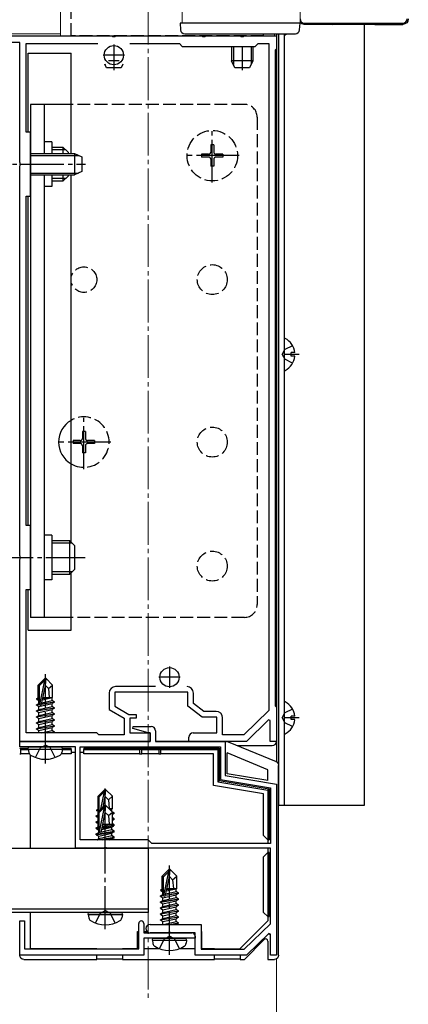
# Model space of a CAD drawing. Extents: x 262 to 2934, y 315 to 4220.
# Drawn here: x 2023 to 2113, y 1935 to 2165 of the extents above; entities that cross this region are included whole.
import ezdxf

# ---------------------------------------------------------------- set-up
doc = ezdxf.new("R2010")
doc.units = 0
doc.linetypes.add('YCENTER_1', pattern=[13, 10, -1, 1, -1])
doc.linetypes.add('YHIDDEN_1', pattern=[4, 3, -1])
for name, color, linetype, lineweight in [('YKK_11', 7, 'CONTINUOUS', 30), ('YKK_12', 2, 'CONTINUOUS', 13), ('YKK_13', 4, 'CONTINUOUS', 30), ('YKK_D', 6, 'CONTINUOUS', 13)]:
    doc.layers.add(name, color=color, linetype=linetype, lineweight=lineweight)

msp = doc.modelspace()

# ---------------------------------------------------------------- linework, layer by layer
at = {"layer": 'YKK_11', "linetype": 'ByBlock'}
msp.add_line((2089, 2164), (2112, 2164), dxfattribs=at)
at = {"layer": 'YKK_11', "linetype": 'ByBlock', "lineweight": -2, "ltscale": 0.5}
for p, q in [((2017.5, 2161), (2044.04, 2161)), ((2044.04, 2161), (2044.23, 2160.88)), ((2044.23, 2160.88), (2044.77, 2160.88)), ((2044.77, 2160.88), (2044.96, 2161)), ((2044.96, 2161), (2065.04, 2161)), ((2065.04, 2161), (2065.23, 2160.88)), ((2065.23, 2160.88), (2065.77, 2160.88)), ((2065.77, 2160.88), (2065.96, 2161)), ((2065.96, 2161), (2074.04, 2161)), ((2074.04, 2161), (2074.23, 2160.88)), ((2074.23, 2160.88), (2074.77, 2160.88)), ((2074.77, 2160.88), (2074.96, 2161)), ((2074.96, 2161), (2082.5, 2161)), ((2082.5, 2161), (2082.5, 2158)), ((2022.5, 2159.5), (2018.9, 2159.5)), ((2022.5, 2131.46), (2022.5, 2159.5)), ((2024, 2138.5), (2024, 2159.2)), ((2024, 2159.2), (2040.78, 2159.2)), ((2048.22, 2159.2), (2059.8, 2159.2)), ((2059.8, 2159.2), (2060.5, 2158.5)), ((2060.5, 2158.5), (2077.5, 2158.5)), ((2077.5, 2158.5), (2078.2, 2159.2)), ((2078.2, 2159.2), (2080.7, 2159.2)), ((2080.7, 2159.2), (2080.7, 2003.23)), ((2082.5, 2158), (2082.2, 2157.7)), ((2082.2, 2157.7), (2082.2, 2004.3)), ((2025, 2138.5), (2024, 2138.5)), ((2025, 2123.5), (2025, 2138.5)), ((2022.62, 2131.27), (2022.5, 2131.46)), ((2022.5, 2130.54), (2022.62, 2130.73)), ((2022.5, 2039.46), (2022.5, 2130.54)), ((2022.62, 2130.73), (2022.62, 2131.27)), ((2024, 2046.5), (2024, 2123.5)), ((2024, 2123.5), (2025, 2123.5)), ((2025, 2046.5), (2024, 2046.5)), ((2025, 2031.5), (2025, 2046.5)), ((2022.62, 2039.27), (2022.5, 2039.46)), ((2022.5, 2038.54), (2022.62, 2038.73)), ((2022.5, 1996), (2022.5, 2038.54)), ((2022.62, 2038.73), (2022.62, 2039.27)), ((2024, 1998), (2024, 2031.5)), ((2024, 2031.5), (2025, 2031.5)), ((2054.21, 2008.8), (2044.9, 2008.8)), ((2043.4, 2007.3), (2043.4, 2003.45)), ((2061.8, 2007.5), (2044.7, 2007.5)), ((2044.7, 2007.5), (2044.7, 2004.2)), ((2061.8, 2004.2), (2061.8, 2007.5)), ((2063.1, 2004.85), (2063.1, 2007.3)), ((2044.7, 2004.2), (2048.03, 2002.3)), ((2065.1, 2001.7), (2061.8, 2004.2)), ((2065.54, 2003), (2063.1, 2004.85)), ((2082.2, 2004.3), (2082.5, 2004)), ((2082.5, 2004), (2082.5, 1996)), ((2043.4, 2003.45), (2046.9, 2001.45)), ((2046.9, 2001.45), (2046.9, 1997.5)), ((2048.03, 2002.3), (2049.7, 2002.3)), ((2049.7, 2001.4), (2048.2, 2001.4)), ((2048.2, 2001.4), (2048.2, 1998)), ((2049.7, 2002.3), (2049.7, 2001.4)), ((2068.6, 2001.7), (2065.1, 2001.7)), ((2068.4, 2003), (2065.54, 2003)), ((2068.6, 1998), (2068.6, 2001.7)), ((2069.9, 1997.5), (2069.9, 2001.5)), ((2080.7, 2003.23), (2074.89, 1997.5)), ((2048.97, 1998.98), (2049.04, 1999.5)), ((2049.04, 1999.5), (2053.2, 1999.5)), ((2080.63, 2001.05), (2075.5, 1996)), ((2081, 2000.9), (2080.63, 2001.05)), ((2081, 1996), (2081, 2000.9)), ((2040.5, 1998), (2024, 1998)), ((2041, 1997.5), (2040.5, 1998)), ((2046.9, 1997.5), (2041, 1997.5)), ((2048.2, 1998), (2053, 1998)), ((2052.5, 1998), (2048.97, 1998.98)), ((2053, 1998), (2052.5, 1998)), ((2053, 1998), (2053, 1996)), ((2053, 1996), (2053, 1998)), ((2054.2, 1998.5), (2054.2, 1996)), ((2062, 1996), (2062, 1997)), ((2063, 1998), (2068.6, 1998)), ((2074.89, 1997.5), (2069.9, 1997.5)), ((2053, 1996), (2022.5, 1996)), ((2022.5, 1994.7), (2022.5, 1996)), ((2022.5, 1996), (2053, 1996)), ((2028.04, 1994.7), (2022.5, 1994.7)), ((2028.23, 1994.82), (2028.04, 1994.7)), ((2028.77, 1994.82), (2028.23, 1994.82)), ((2028.96, 1994.7), (2028.77, 1994.82)), ((2035.5, 1994.7), (2028.96, 1994.7)), ((2035.5, 1971), (2035.5, 1994.7)), ((2036.6, 1994.7), (2069.4, 1994.7)), ((2036.6, 1973), (2036.6, 1994.7)), ((2054.2, 1996), (2070.5, 1996)), ((2075.5, 1996), (2062, 1996)), ((2069.4, 1994.7), (2069.4, 1987.07)), ((2070.5, 1996), (2070.5, 1988)), ((2082.5, 1996), (2081, 1996)), ((2070.5, 1988), (2082.5, 1986)), ((2069.4, 1987.07), (2081.1, 1985.12)), ((2082.5, 1986), (2082.5, 1946)), ((2081.1, 1985.12), (2081.1, 1972.1)), ((2052.5, 1973), (2036.6, 1973)), ((2053.4, 1972.1), (2052.5, 1973)), ((2081.1, 1972.1), (2053.4, 1972.1)), ((2042.04, 1971), (2035.5, 1971)), ((2042.23, 1971.12), (2042.04, 1971)), ((2042.77, 1971.12), (2042.23, 1971.12)), ((2042.96, 1971), (2042.77, 1971.12)), ((2081.1, 1971), (2042.96, 1971)), ((2081.1, 1953.35), (2081.1, 1971)), ((2022.5, 1946), (2022.5, 1954)), ((2022.5, 1954), (2023.6, 1954)), ((2023.6, 1954), (2023.6, 1947.5)), ((2050.3, 1947.5), (2050.3, 1953.4)), ((2051.5, 1953.4), (2051.5, 1951.2)), ((2053, 1953.2), (2064.9, 1953.2)), ((2064.9, 1953.2), (2064.9, 1947.4)), ((2074.94, 1947.4), (2081.1, 1953.35)), ((2051.5, 1951.2), (2062.7, 1951.2)), ((2057.04, 1951.2), (2053, 1951.2)), ((2057.23, 1951.32), (2057.04, 1951.2)), ((2057.77, 1951.32), (2057.23, 1951.32)), ((2057.96, 1951.2), (2057.77, 1951.32)), ((2063.5, 1951.2), (2057.96, 1951.2)), ((2063.5, 1946), (2063.5, 1951.2)), ((2080.73, 1951.05), (2075.5, 1946)), ((2081.1, 1950.9), (2080.73, 1951.05)), ((2081.1, 1946), (2081.1, 1950.9)), ((2057.04, 1950), (2051.5, 1950)), ((2051.5, 1950), (2051.5, 1946)), ((2057.23, 1950.12), (2057.04, 1950)), ((2057.77, 1950.12), (2057.23, 1950.12)), ((2057.96, 1950), (2057.77, 1950.12)), ((2063.5, 1950), (2057.96, 1950)), ((2063.5, 1950.4), (2063.5, 1950)), ((2023.6, 1947.5), (2050.3, 1947.5)), ((2064.9, 1947.4), (2074.94, 1947.4)), ((2051.5, 1946), (2022.5, 1946)), ((2075.5, 1946), (2063.5, 1946)), ((2082.5, 1946), (2081.1, 1946))]:
    msp.add_line(p, q, dxfattribs=at)
at = {"layer": 'YKK_11', "ltscale": 0.5}
for p, q in [((2044.5, 2159), (2044.5, 2154)), ((2047, 2156.5), (2042, 2156.5)), ((2057.5, 2013.5), (2057.5, 2008.5)), ((2060, 2011), (2055, 2011))]:
    msp.add_line(p, q, dxfattribs=at)
at = {"layer": 'YKK_11', "linetype": 'ByBlock'}
for centre, start, end in [((2089, 2165), 180, 270), ((2112, 2165), 270, 0)]:
    msp.add_arc(centre, 1, start, end, dxfattribs=at)
at = {"layer": 'YKK_11', "linetype": 'ByBlock', "lineweight": -2, "ltscale": 0.5}
for centre, radius, start, end in [((2044.9, 2007.3), 1.5, 90, 180), ((2061.6, 2007.3), 1.5, 0, 90), ((2068.4, 2001.5), 1.5, 0, 90), ((2053.2, 1998.5), 1, 0, 90), ((2063, 1997), 1, 90, 180), ((2050.9, 1953.4), 0.6, 90, 180), ((2050.9, 1953.4), 0.6, 0, 90), ((2053, 1952.2), 1, 90, 180), ((2053, 1952.2), 1, 180, 270), ((2062.7, 1950.4), 0.8, 0, 90)]:
    msp.add_arc(centre, radius, start, end, dxfattribs=at)
at = {"layer": 'YKK_12', "linetype": 'YCENTER_1'}
msp.add_line((2052.5, 2429), (2052.5, 1935), dxfattribs=at)
at = {"layer": 'YKK_12'}
for p, q in [((2032, 2226), (2032, 2161)), ((2060.5, 2164), (2060.5, 2226)), ((2088, 2164), (2088, 2226)), ((2088, 2164), (2060.5, 2164)), ((2032, 2161.5), (1971, 2161.5)), ((2032, 2161), (2082, 2161)), ((2082.5, 2161.5), (2082, 2161.5)), ((2082, 2161.5), (2082, 2161)), ((2082.5, 1991.2), (2082.5, 2161.5))]:
    msp.add_line(p, q, dxfattribs=at)
at = {"layer": 'YKK_13', "linetype": 'YHIDDEN_1'}
for p, q in [((2034.5, 2161), (2034.5, 2194)), ((2079.5, 2161), (2034.5, 2161)), ((2079.5, 2161), (2079.5, 2161.5)), ((2075, 2145), (2034.5, 2145)), ((2078, 2142), (2078, 2028)), ((2067.85, 2135.5), (2067.15, 2135.5)), ((2067.15, 2135.5), (2067.15, 2133.85)), ((2067.85, 2135.5), (2067.85, 2133.85)), ((2065, 2133.35), (2065, 2132.65)), ((2066.65, 2133.35), (2065, 2133.35)), ((2066.65, 2132.65), (2065, 2132.65)), ((2070, 2133.35), (2068.35, 2133.35)), ((2070, 2132.65), (2068.35, 2132.65)), ((2070, 2133.35), (2070, 2132.65)), ((2067.15, 2132.15), (2067.15, 2130.5)), ((2067.85, 2130.5), (2067.15, 2130.5)), ((2067.85, 2132.15), (2067.85, 2130.5)), ((2083.84, 2086.5), (2084.45, 2087.65)), ((2086.27, 2088.55), (2084.45, 2087.65)), ((2083.84, 2086.5), (2084.45, 2085.36)), ((2086.27, 2084.45), (2084.45, 2085.36)), ((2037.85, 2068.5), (2037.15, 2068.5)), ((2037.15, 2068.5), (2037.15, 2066.85)), ((2037.85, 2068.5), (2037.85, 2066.85)), ((2035, 2066.35), (2035, 2065.65)), ((2036.65, 2066.35), (2035, 2066.35)), ((2040, 2066.35), (2038.35, 2066.35)), ((2040, 2066.35), (2040, 2065.65)), ((2036.65, 2065.65), (2035, 2065.65)), ((2037.15, 2065.15), (2037.15, 2063.5)), ((2037.85, 2063.5), (2037.15, 2063.5)), ((2037.85, 2065.15), (2037.85, 2063.5)), ((2040, 2065.65), (2038.35, 2065.65)), ((2075, 2025), (2034.5, 2025)), ((2083.84, 2001.5), (2084.45, 2002.65)), ((2083.84, 2001.5), (2084.45, 2000.36)), ((2086.27, 2003.55), (2084.45, 2002.65)), ((2086.27, 1999.45), (2084.45, 2000.36)), ((2026.2, 1992.22), (2027.35, 1994.54)), ((2027.35, 1994.54), (2028.5, 1995.15)), ((2029.64, 1994.54), (2028.5, 1995.15)), ((2030.8, 1992.22), (2029.64, 1994.54)), ((2040.2, 1953.52), (2041.35, 1955.84)), ((2041.35, 1955.84), (2042.5, 1956.45)), ((2043.64, 1955.84), (2042.5, 1956.45)), ((2044.8, 1953.52), (2043.64, 1955.84)), ((2055.2, 1947.52), (2056.35, 1949.84)), ((2056.35, 1949.84), (2057.5, 1950.45)), ((2058.64, 1949.84), (2057.5, 1950.45)), ((2059.8, 1947.52), (2058.64, 1949.84))]:
    msp.add_line(p, q, dxfattribs=at)
at = {"layer": 'YKK_13'}
for p, q in [((2060, 2164), (2060.1, 2162.44)), ((2060.3, 2164), (2060, 2164)), ((2087.7, 2164), (2060.3, 2164)), ((2088, 2164), (2087.7, 2164)), ((2087.9, 2162.44), (2088, 2164)), ((2095.5, 2163.7), (2089, 2163.7)), ((2095.5, 2164), (2095.5, 2163.7)), ((2095.5, 2163.7), (2095.7, 2163.79)), ((2095.7, 2164), (2095.7, 2163.79)), ((2095.7, 2163.79), (2105.3, 2163.79)), ((2103, 2163.79), (2103, 1981)), ((2105.3, 2164), (2105.3, 2163.79)), ((2105.5, 2163.7), (2105.3, 2163.79)), ((2105.5, 2164), (2105.5, 2163.7)), ((2105.5, 2163.7), (2112, 2163.7)), ((2061.09, 2161.5), (2086.91, 2161.5)), ((2082.5, 2161.5), (2082.5, 1991.2)), ((2082.5, 2161.5), (2082.5, 1996)), ((2083, 2161.5), (2083, 1981)), ((2084.3, 2161.5), (2084.3, 1981)), ((2084.3, 2161.5), (2084.3, 2161.4)), ((2072, 2158.5), (2072, 2155.2)), ((2072.43, 2158.5), (2072.43, 2154.28)), ((2076.57, 2158.5), (2076.57, 2154.28)), ((2077, 2158.5), (2077, 2155.2)), ((2024.5, 2138.5), (2024.5, 2157)), ((2024.5, 2157), (2034.5, 2157)), ((2034.5, 2133.5), (2034.5, 2157)), ((2042.8, 2153.5), (2042.38, 2154.4)), ((2042.43, 2154.4), (2042.43, 2154.28)), ((2046.2, 2153.5), (2042.8, 2153.5)), ((2045.75, 2155.2), (2043.25, 2155.2)), ((2046.62, 2154.4), (2046.2, 2153.5)), ((2046.57, 2154.4), (2046.57, 2154.28)), ((2077, 2155.2), (2072, 2155.2)), ((2072.8, 2153.5), (2072, 2155.2)), ((2076.2, 2153.5), (2072.8, 2153.5)), ((2077, 2155.2), (2076.2, 2153.5)), ((2025, 2145), (2025, 2025)), ((2034.5, 2145), (2025, 2145)), ((2028.2, 2145), (2028.2, 2133.5)), ((2030, 2136.2), (2028.2, 2136.2)), ((2030, 2136.2), (2030, 2133.5)), ((2030, 2135), (2032.6, 2135)), ((2032.6, 2135), (2032.6, 2133.5)), ((2033.8, 2133.8), (2032.6, 2135)), ((2025, 2133.5), (2035.3, 2133.5)), ((2025, 2133.07), (2036.22, 2133.07)), ((2033.25, 2134.35), (2030, 2134.35)), ((2033.8, 2133.8), (2033.8, 2133.5)), ((2035.3, 2133.5), (2035.3, 2128.5)), ((2035.3, 2133.5), (2037, 2132.7)), ((2037, 2132.7), (2037, 2129.3)), ((2025, 2128.93), (2036.22, 2128.93)), ((2025, 2128.5), (2035.3, 2128.5)), ((2028.2, 2128.5), (2028.2, 2025)), ((2030, 2128.5), (2030, 2125.8)), ((2032.6, 2128.5), (2032.6, 2127)), ((2033.8, 2128.2), (2032.6, 2127)), ((2033.8, 2128.5), (2033.8, 2128.2)), ((2034.5, 2042.6), (2034.5, 2128.5)), ((2037, 2129.3), (2035.3, 2128.5)), ((2030, 2125.8), (2028.2, 2125.8)), ((2033.25, 2127.65), (2030, 2127.65)), ((2032.6, 2127), (2030, 2127)), ((2024.5, 2046.5), (2024.5, 2123.5)), ((2084.3, 2090.1), (2084.3, 2082.9)), ((2085.9, 2086.08), (2085.9, 2086.93)), ((2086.78, 2086.93), (2085.9, 2086.93)), ((2086.78, 2086.08), (2085.9, 2086.08)), ((2030, 2044.2), (2028.2, 2044.2)), ((2030, 2044.2), (2030, 2033.8)), ((2030, 2043), (2034.1, 2043)), ((2034.1, 2043), (2034.1, 2035)), ((2035.3, 2041.8), (2034.1, 2043)), ((2034.75, 2042.35), (2030, 2042.35)), ((2035.3, 2041.8), (2035.3, 2036.2)), ((2035.3, 2036.2), (2034.1, 2035)), ((2030, 2033.8), (2028.2, 2033.8)), ((2034.75, 2035.65), (2030, 2035.65)), ((2034.1, 2035), (2030, 2035)), ((2034.5, 2022), (2034.5, 2035.4)), ((2024.5, 2022), (2024.5, 2031.5)), ((2034.5, 2025), (2025, 2025)), ((2024.5, 2022), (2034.5, 2022)), ((2028.35, 2010.7), (2026.8, 2009.15)), ((2028.65, 2010.7), (2028.35, 2010.7)), ((2028.35, 2010.28), (2028.35, 2010.7)), ((2028.5, 2009.08), (2028.5, 2010.7)), ((2028.5, 2009.08), (2028.65, 2010.7)), ((2028.65, 2010.7), (2030.2, 2009.15)), ((2026.8, 2006.18), (2026.8, 2009.15)), ((2026.8, 2009.15), (2027.1, 2009.03)), ((2027.1, 2009.03), (2028.35, 2010.28)), ((2027.1, 2004.75), (2027.1, 2009.03)), ((2027.17, 2004.58), (2028.35, 2010.28)), ((2027.59, 2004.69), (2028.5, 2009.08)), ((2028.5, 2009.08), (2029.24, 2008.35)), ((2029.24, 2008.35), (2030.2, 2009.15)), ((2029.24, 2008.35), (2029.4, 2006.3)), ((2030.2, 2006.3), (2030.2, 2009.15)), ((2026.5, 2006.01), (2026.8, 2006.18)), ((2026.5, 2006.01), (2027.1, 2006.12)), ((2026.5, 2005.79), (2026.5, 2006.01)), ((2026.8, 2006.3), (2027.1, 2006.3)), ((2027.8, 2005.73), (2030.05, 2006.23)), ((2027.87, 2006.02), (2029.58, 2006.3)), ((2027.92, 2006.28), (2028, 2006.3)), ((2027.92, 2006.3), (2030.2, 2006.3)), ((2030.2, 2006.3), (2030.05, 2006.23)), ((2030.05, 2005.57), (2030.05, 2006.23)), ((2026.4, 2004.55), (2026.95, 2004.87)), ((2026.4, 2004.55), (2027.11, 2004.67)), ((2027.17, 2004.58), (2026.4, 2004.45)), ((2026.4, 2004.45), (2026.4, 2004.55)), ((2026.4, 2004.45), (2026.95, 2004.13)), ((2026.4, 2003.15), (2030.6, 2003.85)), ((2030.6, 2003.75), (2026.4, 2003.05)), ((2026.5, 2005.79), (2027.1, 2005.89)), ((2026.5, 2005.79), (2026.95, 2005.53)), ((2026.95, 2005.53), (2027.1, 2005.57)), ((2026.95, 2004.87), (2026.95, 2005.53)), ((2026.95, 2004.87), (2027.1, 2004.9)), ((2026.95, 2004.13), (2030.05, 2004.83)), ((2026.95, 2003.47), (2030.05, 2004.17)), ((2026.95, 2003.47), (2026.95, 2004.13)), ((2030.6, 2005.15), (2027.57, 2004.65)), ((2027.6, 2004.75), (2030.6, 2005.25)), ((2027.66, 2005.03), (2030.05, 2005.57)), ((2030.6, 2005.25), (2030.05, 2005.57)), ((2030.6, 2005.15), (2030.05, 2004.83)), ((2030.05, 2004.17), (2030.05, 2004.83)), ((2030.6, 2003.85), (2030.05, 2004.17)), ((2030.6, 2003.75), (2030.05, 2003.43)), ((2030.6, 2005.15), (2030.6, 2005.25)), ((2030.6, 2003.75), (2030.6, 2003.85)), ((2084.3, 2005.1), (2084.3, 1997.9)), ((2026.4, 2003.15), (2026.95, 2003.47)), ((2026.4, 2003.05), (2026.4, 2003.15)), ((2026.4, 2003.05), (2026.95, 2002.73)), ((2026.4, 2001.75), (2030.6, 2002.45)), ((2030.6, 2002.35), (2026.4, 2001.65)), ((2026.4, 2001.75), (2026.95, 2002.07)), ((2026.4, 2001.65), (2026.4, 2001.75)), ((2026.4, 2001.65), (2026.95, 2001.33)), ((2026.95, 2002.73), (2030.05, 2003.43)), ((2026.95, 2002.07), (2030.05, 2002.77)), ((2026.95, 2002.07), (2026.95, 2002.73)), ((2026.95, 2001.33), (2030.05, 2002.03)), ((2026.95, 2000.67), (2030.05, 2001.37)), ((2026.95, 2000.67), (2026.95, 2001.33)), ((2030.05, 2002.77), (2030.05, 2003.43)), ((2030.6, 2002.45), (2030.05, 2002.77)), ((2030.6, 2002.35), (2030.05, 2002.03)), ((2030.05, 2001.37), (2030.05, 2002.03)), ((2030.6, 2001.05), (2030.05, 2001.37)), ((2030.6, 2002.35), (2030.6, 2002.45)), ((2085.9, 2001.08), (2085.9, 2001.93)), ((2086.78, 2001.93), (2085.9, 2001.93)), ((2026.4, 2000.35), (2030.6, 2001.05)), ((2030.6, 2000.95), (2026.4, 2000.25)), ((2026.4, 2000.35), (2026.95, 2000.67)), ((2026.4, 2000.25), (2026.4, 2000.35)), ((2026.4, 2000.25), (2026.95, 1999.93)), ((2026.4, 1998.95), (2030.6, 1999.65)), ((2030.6, 1999.55), (2026.4, 1998.85)), ((2026.4, 1998.95), (2026.95, 1999.27)), ((2026.95, 1999.93), (2030.05, 2000.63)), ((2026.95, 1999.27), (2030.05, 1999.97)), ((2026.95, 1999.27), (2026.95, 1999.93)), ((2026.95, 1998.53), (2030.05, 1999.23)), ((2030.6, 2000.95), (2030.05, 2000.63)), ((2030.05, 1999.97), (2030.05, 2000.63)), ((2030.6, 1999.65), (2030.05, 1999.97)), ((2030.6, 1999.55), (2030.05, 1999.23)), ((2030.05, 1998.57), (2030.05, 1999.23)), ((2030.6, 2000.95), (2030.6, 2001.05)), ((2030.6, 1999.55), (2030.6, 1999.65)), ((2086.78, 2001.08), (2085.9, 2001.08)), ((2026.4, 1998.85), (2026.4, 1998.95)), ((2026.4, 1998.85), (2026.95, 1998.53)), ((2026.95, 1998), (2026.95, 1998.53)), ((2027.54, 1998), (2030.05, 1998.57)), ((2029.1, 1998), (2030.6, 1998.25)), ((2030.6, 1998.15), (2029.7, 1998)), ((2030.6, 1998.25), (2030.05, 1998.57)), ((2030.6, 1998.15), (2030.34, 1998)), ((2030.6, 1998.15), (2030.6, 1998.25)), ((2022.5, 1994.4), (2022.8, 1994.1)), ((2022.5, 1994.4), (2024.54, 1994.4)), ((2052.7, 1996), (2023.5, 1996)), ((2024.5, 1994.2), (2024.59, 1994.7)), ((2024.59, 1994.7), (2032.41, 1994.7)), ((2032.5, 1994.2), (2032.41, 1994.7)), ((2032.46, 1994.4), (2034.5, 1994.4)), ((2034.5, 1994.1), (2034.5, 1994.4)), ((2037.5, 1994.4), (2037.5, 1994.1)), ((2037.5, 1994.4), (2069.1, 1994.4)), ((2070.8, 1996), (2054.5, 1996)), ((2069.1, 1994.4), (2068.8, 1994.1)), ((2069.1, 1994.4), (2069.1, 1986.81)), ((2071.18, 1995.92), (2082.39, 1991.26)), ((2073.4, 1995), (2081.5, 1995)), ((2022.5, 1993.1), (2022.8, 1993.1)), ((2022.8, 1993.1), (2022.8, 1994.1)), ((2022.8, 1994.1), (2024.52, 1994.1)), ((2024.75, 1993.1), (2022.8, 1993.1)), ((2024.5, 1994.2), (2024.64, 1993.4)), ((2024.5, 1994.2), (2032.5, 1994.2)), ((2025, 1971), (2025, 1992.82)), ((2034.5, 1993.1), (2032.25, 1993.1)), ((2032.5, 1994.2), (2032.36, 1993.4)), ((2032.48, 1994.1), (2034.5, 1994.1)), ((2034.5, 1994.1), (2034.5, 1993.1)), ((2034.5, 1993.5), (2035.5, 1993.5)), ((2036.6, 1993.5), (2037.5, 1993.5)), ((2037.5, 1994.1), (2050.5, 1994.1)), ((2037.5, 1993.1), (2037.5, 1994.1)), ((2050.5, 1993.1), (2037.5, 1993.1)), ((2051, 1994.1), (2050.5, 1994.1)), ((2050.5, 1994.1), (2050.5, 1993.1)), ((2050.5, 1993.1), (2051, 1993.1)), ((2051, 1993.1), (2051, 1994.1)), ((2051, 1994.1), (2055, 1994.1)), ((2055, 1993.1), (2051, 1993.1)), ((2055, 1994.1), (2055, 1993.1)), ((2055.5, 1994.1), (2055, 1994.1)), ((2055, 1993.1), (2055.5, 1993.1)), ((2055.5, 1993.1), (2055.5, 1994.1)), ((2055.5, 1994.1), (2068.8, 1994.1)), ((2067.8, 1993.1), (2055.5, 1993.1)), ((2067.8, 1985.71), (2067.8, 1993.1)), ((2068.8, 1994.1), (2068.8, 1986.56)), ((2071, 1988.42), (2071, 1993.29)), ((2080.5, 1989.33), (2071, 1993.29)), ((2083, 1991), (2082.75, 1991)), ((2083, 1946), (2083, 1990.33)), ((2080.5, 1986.84), (2071, 1988.42)), ((2080.5, 1986.84), (2080.5, 1989.33)), ((2079.5, 1983.76), (2067.8, 1985.71)), ((2069.1, 1986.81), (2068.8, 1986.56)), ((2068.8, 1986.56), (2080.5, 1984.61)), ((2069.1, 1986.81), (2080.8, 1984.86)), ((2042.35, 1984.7), (2040.8, 1983.15)), ((2040.8, 1980.18), (2040.8, 1983.15)), ((2040.8, 1983.15), (2041.1, 1983.02)), ((2041.1, 1983.02), (2042.35, 1984.27)), ((2041.1, 1979.75), (2041.1, 1983.02)), ((2041.49, 1980.14), (2042.35, 1984.27)), ((2042, 1980.65), (2042.5, 1983.08)), ((2042.65, 1984.7), (2042.35, 1984.7)), ((2042.35, 1984.27), (2042.35, 1984.7)), ((2042.5, 1983.08), (2042.5, 1984.7)), ((2042.5, 1983.08), (2042.65, 1984.7)), ((2042.5, 1983.08), (2043.24, 1982.34)), ((2042.65, 1984.7), (2044.2, 1983.15)), ((2043.24, 1982.34), (2044.2, 1983.15)), ((2044.2, 1980.3), (2044.2, 1983.15)), ((2079.5, 1974), (2079.5, 1983.76)), ((2080.8, 1984.86), (2080.5, 1984.61)), ((2080.5, 1984.61), (2080.5, 1973)), ((2080.8, 1984.86), (2080.8, 1973)), ((2042.35, 1981), (2040.8, 1979.45)), ((2041.1, 1979.33), (2042.35, 1980.58)), ((2041.17, 1974.88), (2042.35, 1980.58)), ((2042.65, 1981), (2042.35, 1981)), ((2042.35, 1980.58), (2042.35, 1981)), ((2042.5, 1979.38), (2042.5, 1981)), ((2042.5, 1979.38), (2042.65, 1981)), ((2042.65, 1981), (2044.2, 1979.45)), ((2043.24, 1982.34), (2043.4, 1980.3)), ((2103, 1981), (2083, 1981)), ((2040.4, 1978.55), (2040.8, 1978.78)), ((2040.4, 1978.55), (2040.8, 1978.61)), ((2040.4, 1978.45), (2040.4, 1978.55)), ((2040.8, 1978.51), (2040.4, 1978.45)), ((2040.4, 1978.45), (2040.8, 1978.22)), ((2040.5, 1980.01), (2040.8, 1980.18)), ((2040.5, 1980.01), (2041.1, 1980.12)), ((2040.5, 1979.79), (2040.5, 1980.01)), ((2040.5, 1979.79), (2041.1, 1979.89)), ((2040.5, 1979.79), (2040.91, 1979.56)), ((2040.8, 1980.3), (2041.1, 1980.3)), ((2040.8, 1975.88), (2040.8, 1979.45)), ((2040.8, 1979.45), (2041.1, 1979.33)), ((2041.1, 1975.05), (2041.1, 1979.33)), ((2041.59, 1974.99), (2042.5, 1979.38)), ((2042.5, 1979.38), (2043.24, 1978.65)), ((2043.24, 1978.65), (2044.2, 1979.45)), ((2043.24, 1978.65), (2043.4, 1976.6)), ((2043.35, 1980.3), (2044.2, 1980.3)), ((2043.38, 1980.27), (2043.58, 1980.3)), ((2043.54, 1980.11), (2044.05, 1980.23)), ((2044.2, 1980.3), (2044.05, 1980.23)), ((2044.05, 1979.6), (2044.05, 1980.23)), ((2044.6, 1979.25), (2044.13, 1979.52)), ((2044.2, 1976.25), (2044.2, 1979.45)), ((2044.2, 1979.18), (2044.6, 1979.25)), ((2044.6, 1979.15), (2044.2, 1979.08)), ((2044.6, 1979.15), (2044.2, 1978.92)), ((2044.6, 1979.15), (2044.6, 1979.25)), ((2040.4, 1977.15), (2040.8, 1977.38)), ((2040.4, 1977.15), (2040.8, 1977.21)), ((2040.4, 1977.05), (2040.4, 1977.15)), ((2040.8, 1977.11), (2040.4, 1977.05)), ((2040.4, 1977.05), (2040.8, 1976.82)), ((2040.4, 1975.75), (2040.8, 1975.98)), ((2040.5, 1975.71), (2040.95, 1975.97)), ((2040.8, 1976.6), (2041.1, 1976.6)), ((2040.95, 1975.97), (2041.1, 1976)), ((2041.74, 1975.7), (2044.4, 1976.13)), ((2041.79, 1975.96), (2044.2, 1976.43)), ((2041.83, 1976.17), (2043.75, 1976.6)), ((2041.92, 1976.6), (2044.2, 1976.6)), ((2044.4, 1976.13), (2044.05, 1975.93)), ((2044.6, 1977.85), (2044.2, 1978.08)), ((2044.2, 1977.78), (2044.6, 1977.85)), ((2044.6, 1977.75), (2044.2, 1977.68)), ((2044.6, 1977.75), (2044.2, 1977.52)), ((2044.6, 1976.45), (2044.2, 1976.68)), ((2044.2, 1976.38), (2044.6, 1976.45)), ((2044.6, 1976.35), (2044.2, 1976.28)), ((2044.4, 1976.13), (2044.2, 1976.25)), ((2044.6, 1976.35), (2044.32, 1976.18)), ((2044.6, 1977.75), (2044.6, 1977.85)), ((2044.6, 1976.35), (2044.6, 1976.45)), ((2040.4, 1975.75), (2040.64, 1975.79)), ((2040.4, 1975.65), (2040.4, 1975.75)), ((2040.5, 1975.66), (2040.4, 1975.65)), ((2040.4, 1975.65), (2040.5, 1975.59)), ((2044.6, 1974.95), (2040.4, 1974.25)), ((2040.4, 1974.15), (2044.6, 1974.85)), ((2040.4, 1974.35), (2040.95, 1974.67)), ((2040.4, 1974.25), (2040.95, 1974.57)), ((2040.4, 1974.35), (2040.64, 1974.39)), ((2040.4, 1974.25), (2040.4, 1974.35)), ((2040.4, 1974.15), (2040.4, 1974.25)), ((2040.4, 1974.15), (2040.95, 1973.83)), ((2040.5, 1975.71), (2040.8, 1975.88)), ((2040.5, 1975.71), (2041.1, 1975.82)), ((2040.5, 1975.49), (2040.5, 1975.71)), ((2040.5, 1975.49), (2041.1, 1975.59)), ((2040.5, 1975.49), (2040.95, 1975.23)), ((2044.05, 1975.27), (2040.95, 1974.57)), ((2040.95, 1975.23), (2041.1, 1975.27)), ((2040.95, 1974.67), (2040.95, 1975.23)), ((2040.95, 1974.57), (2040.95, 1975.23)), ((2040.95, 1973.83), (2044.05, 1974.53)), ((2044.05, 1973.87), (2040.95, 1973.17)), ((2040.95, 1973.27), (2040.95, 1973.83)), ((2040.95, 1973.17), (2040.95, 1973.83)), ((2041.67, 1975.4), (2044.05, 1975.93)), ((2044.05, 1975.37), (2044.05, 1975.93)), ((2044.05, 1975.27), (2044.05, 1975.93)), ((2044.6, 1975.05), (2044.05, 1975.37)), ((2044.6, 1974.95), (2044.05, 1975.27)), ((2044.6, 1974.85), (2044.05, 1974.53)), ((2044.05, 1973.97), (2044.05, 1974.53)), ((2044.05, 1973.87), (2044.05, 1974.53)), ((2044.6, 1973.65), (2044.05, 1973.97)), ((2044.6, 1973.55), (2044.05, 1973.87)), ((2044.47, 1975.03), (2044.6, 1975.05)), ((2044.6, 1974.95), (2044.6, 1975.05)), ((2044.6, 1974.85), (2044.6, 1974.95)), ((2080.5, 1973), (2079.5, 1974)), ((2040.49, 1973), (2040.95, 1973.27)), ((2040.66, 1973), (2040.95, 1973.17)), ((2044.6, 1973.55), (2041.3, 1973)), ((2041.9, 1973), (2044.6, 1973.45)), ((2043.46, 1973), (2044.05, 1973.13)), ((2044.6, 1973.45), (2044.05, 1973.13)), ((2044.05, 1973), (2044.05, 1973.13)), ((2044.05, 1973), (2044.05, 1973.13)), ((2044.47, 1973.63), (2044.6, 1973.65)), ((2044.6, 1973.55), (2044.6, 1973.65)), ((2044.6, 1973.45), (2044.6, 1973.55)), ((2080.5, 1973), (2080.8, 1973)), ((2080.5, 1973), (2080.5, 1972.1)), ((1956.82, 1971), (2052.5, 1971)), ((2052.5, 1971), (2052.5, 1956)), ((2079.5, 1969), (2080.5, 1970)), ((2080.5, 1971), (2080.5, 1970)), ((2080.5, 1970), (2080.5, 1955)), ((2080.8, 1970), (2080.5, 1970)), ((2080.8, 1970), (2080.8, 1955)), ((2079.5, 1956), (2079.5, 1969)), ((2057.35, 1966), (2055.8, 1964.45)), ((2055.8, 1961.48), (2055.8, 1964.45)), ((2055.8, 1964.45), (2056.1, 1964.33)), ((2056.1, 1964.33), (2057.35, 1965.58)), ((2056.17, 1959.88), (2057.35, 1965.58)), ((2057.65, 1966), (2057.35, 1966)), ((2057.35, 1965.58), (2057.35, 1966)), ((2057.5, 1964.38), (2057.5, 1966)), ((2057.5, 1964.38), (2057.65, 1966)), ((2057.65, 1966), (2059.2, 1964.45)), ((2058.24, 1963.65), (2059.2, 1964.45)), ((2059.2, 1961.6), (2059.2, 1964.45)), ((2056.1, 1960.05), (2056.1, 1964.33)), ((2056.59, 1959.99), (2057.5, 1964.38)), ((2057.5, 1964.38), (2058.24, 1963.65)), ((2058.24, 1963.65), (2058.4, 1961.6)), ((2055.4, 1959.85), (2055.95, 1960.17)), ((2055.4, 1959.85), (2056.11, 1959.97)), ((2056.17, 1959.88), (2055.4, 1959.75)), ((2055.4, 1959.75), (2055.4, 1959.85)), ((2055.5, 1961.31), (2055.8, 1961.48)), ((2055.5, 1961.31), (2056.1, 1961.42)), ((2055.5, 1961.09), (2055.5, 1961.31)), ((2055.5, 1961.09), (2056.1, 1961.19)), ((2055.5, 1961.09), (2055.95, 1960.83)), ((2055.8, 1961.6), (2056.1, 1961.6)), ((2055.95, 1960.83), (2056.1, 1960.87)), ((2055.95, 1960.17), (2055.95, 1960.83)), ((2055.95, 1960.17), (2056.1, 1960.2)), ((2055.95, 1959.43), (2059.05, 1960.13)), ((2059.6, 1960.45), (2056.57, 1959.95)), ((2056.6, 1960.05), (2059.6, 1960.55)), ((2056.66, 1960.33), (2059.05, 1960.87)), ((2056.8, 1961.03), (2059.05, 1961.53)), ((2056.87, 1961.32), (2058.58, 1961.6)), ((2056.92, 1961.58), (2057, 1961.6)), ((2056.92, 1961.6), (2059.2, 1961.6)), ((2059.2, 1961.6), (2059.05, 1961.53)), ((2059.05, 1960.87), (2059.05, 1961.53)), ((2059.6, 1960.55), (2059.05, 1960.87)), ((2059.6, 1960.45), (2059.05, 1960.13)), ((2059.05, 1959.47), (2059.05, 1960.13)), ((2059.6, 1960.45), (2059.6, 1960.55)), ((2055.4, 1959.75), (2055.95, 1959.43)), ((2055.4, 1958.45), (2059.6, 1959.15)), ((2059.6, 1959.05), (2055.4, 1958.35)), ((2055.4, 1958.45), (2055.95, 1958.77)), ((2055.4, 1958.35), (2055.4, 1958.45)), ((2055.4, 1958.35), (2055.95, 1958.03)), ((2055.4, 1957.05), (2059.6, 1957.75)), ((2059.6, 1957.65), (2055.4, 1956.95)), ((2055.95, 1958.77), (2059.05, 1959.47)), ((2055.95, 1958.77), (2055.95, 1959.43)), ((2055.95, 1958.03), (2059.05, 1958.73)), ((2055.95, 1957.37), (2059.05, 1958.07)), ((2055.95, 1957.37), (2055.95, 1958.03)), ((2059.6, 1959.15), (2059.05, 1959.47)), ((2059.6, 1959.05), (2059.05, 1958.73)), ((2059.05, 1958.07), (2059.05, 1958.73)), ((2059.6, 1957.75), (2059.05, 1958.07)), ((2059.6, 1957.65), (2059.05, 1957.33)), ((2059.6, 1959.05), (2059.6, 1959.15)), ((2059.6, 1957.65), (2059.6, 1957.75)), ((1981.85, 1956.8), (2052.5, 1956.8)), ((2052.5, 1956), (1981.85, 1956)), ((2025, 1947.5), (2025, 1956)), ((2038.5, 1955.5), (2038.59, 1956)), ((2038.5, 1955.5), (2038.64, 1954.7)), ((2038.5, 1955.5), (2046.5, 1955.5)), ((2038.59, 1956), (2046.41, 1956)), ((2046.5, 1955.5), (2046.36, 1954.7)), ((2046.5, 1955.5), (2046.41, 1956)), ((2055.4, 1957.05), (2055.95, 1957.37)), ((2055.4, 1956.95), (2055.4, 1957.05)), ((2055.4, 1956.95), (2055.95, 1956.63)), ((2055.4, 1955.65), (2059.6, 1956.35)), ((2059.6, 1956.25), (2055.4, 1955.55)), ((2055.4, 1955.65), (2055.95, 1955.97)), ((2055.4, 1955.55), (2055.4, 1955.65)), ((2055.4, 1955.55), (2055.95, 1955.23)), ((2055.95, 1956.63), (2059.05, 1957.33)), ((2055.95, 1955.97), (2059.05, 1956.67)), ((2055.95, 1955.97), (2055.95, 1956.63)), ((2055.95, 1955.23), (2059.05, 1955.93)), ((2055.95, 1954.57), (2059.05, 1955.27)), ((2055.95, 1954.57), (2055.95, 1955.23)), ((2059.05, 1956.67), (2059.05, 1957.33)), ((2059.6, 1956.35), (2059.05, 1956.67)), ((2059.6, 1956.25), (2059.05, 1955.93)), ((2059.05, 1955.27), (2059.05, 1955.93)), ((2059.6, 1954.95), (2059.05, 1955.27)), ((2059.6, 1956.25), (2059.6, 1956.35)), ((2080.5, 1955), (2079.5, 1956)), ((2055.4, 1954.25), (2059.6, 1954.95)), ((2059.6, 1954.85), (2055.4, 1954.15)), ((2055.4, 1954.25), (2055.95, 1954.57)), ((2055.4, 1954.15), (2055.4, 1954.25)), ((2055.4, 1954.15), (2055.95, 1953.83)), ((2055.95, 1953.83), (2059.05, 1954.53)), ((2055.95, 1953.2), (2055.95, 1953.83)), ((2056.09, 1953.2), (2059.05, 1953.87)), ((2057.5, 1953.2), (2059.6, 1953.55)), ((2059.6, 1953.45), (2058.1, 1953.2)), ((2059.6, 1954.85), (2059.05, 1954.53)), ((2059.05, 1953.87), (2059.05, 1954.53)), ((2059.6, 1953.55), (2059.05, 1953.87)), ((2059.6, 1953.45), (2059.17, 1953.2)), ((2059.6, 1954.85), (2059.6, 1954.95)), ((2059.6, 1953.45), (2059.6, 1953.55)), ((2080.5, 1954.04), (2073.96, 1947.5)), ((2080.5, 1955), (2080.8, 1955)), ((2080.5, 1955), (2080.5, 1954.04)), ((2050, 1951.5), (2050.3, 1951.5)), ((2050, 1947.5), (2050, 1951.5)), ((2051.5, 1951.5), (2052.29, 1951.5)), ((2064.9, 1951.5), (2065, 1951.5)), ((2065, 1951.5), (2065, 1947.5)), ((2063.5, 1950), (2051.5, 1950)), ((2051.5, 1950), (2051.5, 1947.5)), ((2053.5, 1949.5), (2053.59, 1950)), ((2053.5, 1949.5), (2053.64, 1948.7)), ((2053.5, 1949.5), (2061.5, 1949.5)), ((2053.59, 1950), (2061.41, 1950)), ((2061.5, 1949.5), (2061.36, 1948.7)), ((2061.5, 1949.5), (2061.41, 1950)), ((2063.5, 1947.5), (2063.5, 1950)), ((2075, 1945), (2079.65, 1949.65)), ((2080.5, 1949.29), (2080.5, 1945)), ((2040.5, 1947.5), (2025, 1947.5)), ((2040.5, 1947.5), (2046.5, 1947.5)), ((2050, 1947.5), (2046.5, 1947.5)), ((2055.26, 1947.5), (2051.5, 1947.5)), ((2063.5, 1947.5), (2059.74, 1947.5)), ((2068, 1947.5), (2065, 1947.5)), ((2068, 1947.4), (2068, 1947.5)), ((2068, 1947.5), (2073.96, 1947.5)), ((2073.96, 1947.5), (2074, 1947.5)), ((2074, 1947.5), (2074, 1947.4)), ((2023.5, 1945), (2040.5, 1945)), ((2040.5, 1945), (2040.5, 1946)), ((2046.5, 1945.09), (2040.5, 1945.09)), ((2046.5, 1946), (2046.5, 1945)), ((2046.5, 1945), (2068, 1945)), ((2068, 1945), (2068, 1946)), ((2074, 1945.09), (2068, 1945.09)), ((2074, 1946), (2074, 1945)), ((2074, 1945), (2075, 1945)), ((2080.5, 1945), (2082, 1945))]:
    msp.add_line(p, q, dxfattribs=at)
at = {"layer": 'YKK_13', "linetype": 'YCENTER_1'}
for p, q in [((2044.5, 2158.3), (2044.5, 2153)), ((2074.5, 2158.5), (2074.5, 2153)), ((2067.5, 2126.7), (2067.5, 2139.3)), ((2073.8, 2133), (2061.2, 2133)), ((2009.8, 2131), (2037.91, 2131)), ((2087.8, 2086.5), (2084.3, 2086.5)), ((2037.5, 2059.7), (2037.5, 2072.3)), ((2043.8, 2066), (2031.2, 2066)), ((2015.64, 2039), (2037.8, 2039)), ((2028.5, 1990.8), (2028.5, 2011.7)), ((2087.8, 2001.5), (2084.3, 2001.5)), ((2042.5, 1973), (2042.5, 1985.7)), ((2042.5, 1952.1), (2042.5, 1982)), ((2057.5, 1946.1), (2057.5, 1967))]:
    msp.add_line(p, q, dxfattribs=at)
at = {"layer": 'YKK_13'}
for centre in [(2044.5, 2156.5), (2057.5, 2011)]:
    msp.add_circle(centre, 2.25, dxfattribs=at)
at = {"layer": 'YKK_13', "linetype": 'YHIDDEN_1'}
for centre, radius in [((2067.5, 2133), 5.9), ((2067.5, 2104), 3.5), ((2037.5, 2104), 3), ((2067.5, 2066), 3.5), ((2067.5, 2037), 3.5)]:
    msp.add_circle(centre, radius, dxfattribs=at)
at = {"layer": 'YKK_13'}
for centre, radius, start, end in [((2061.09, 2162.5), 1, 183.5, 270), ((2084.45, 2161.4), 0.154, 180, 297.281), ((2082.6, 2165), 4.2, 297.281, 303.5573), ((2086.91, 2162.5), 1, 270, 356.5), ((2084.45, 2090.1), 0.154, 62.719, 180), ((2082.6, 2086.5), 4.2, 5.8077, 62.719), ((2082.6, 2086.5), 4.2, 297.281, 354.1923), ((2084.45, 2082.9), 0.154, 180, 297.281), ((2037.5, 2066), 5.9, 120.5623, 239.4377), ((2027.35, 2004.75), 0.248, 180, 347.191), ((2084.45, 2005.1), 0.154, 62.719, 180), ((2082.6, 2001.5), 4.2, 5.8077, 62.719), ((2082.6, 2001.5), 4.2, 297.281, 354.1923), ((2084.45, 1997.9), 0.154, 180, 297.281), ((2081.5, 1996), 1, 270, 0), ((2025.53, 1993.55), 0.9, 190, 237.9441), ((2028.5, 1998.3), 6.5, 237.9441, 302.0559), ((2031.47, 1993.55), 0.9, 302.0559, 350), ((2041.35, 1975.05), 0.248, 180, 347.191), ((2056.35, 1960.05), 0.248, 180, 347.191), ((2039.53, 1954.85), 0.9, 190, 237.9441), ((2042.5, 1959.6), 6.5, 237.9441, 302.0559), ((2045.47, 1954.85), 0.9, 302.0559, 350), ((2081.02, 1951.73), 0.865, 243.7796, 271.7287), ((2054.53, 1948.85), 0.9, 190, 237.9441), ((2060.47, 1948.85), 0.9, 302.0559, 350), ((2080, 1949.29), 0.5, 0, 135), ((2057.5, 1953.6), 6.5, 237.9441, 302.0559)]:
    msp.add_arc(centre, radius, start, end, dxfattribs=at)
at = {"layer": 'YKK_13', "linetype": 'YHIDDEN_1'}
for centre, radius, start, end in [((2075, 2142), 3, 0, 90), ((2066.65, 2133.85), 0.5, 270, 0), ((2066.65, 2132.15), 0.5, 0, 90), ((2068.35, 2133.85), 0.5, 180, 270), ((2068.35, 2132.15), 0.5, 90, 180), ((2037.5, 2066), 5.9, 239.4377, 120.5623), ((2036.65, 2066.85), 0.5, 270, 0), ((2038.35, 2066.85), 0.5, 180, 270), ((2036.65, 2065.15), 0.5, 0, 90), ((2038.35, 2065.15), 0.5, 90, 180), ((2075, 2028), 3, 270, 0)]:
    msp.add_arc(centre, radius, start, end, dxfattribs=at)
at = {"layer": 'YKK_13', "extrusion": (0, 0, -1)}
for centre, major_axis, ratio, start_param, end_param in [((2112, 2165), (0.923, -0.923), 0.99628, 5.499651, 7.06672), ((2089, 2165), (-0.923, -0.923), 0.99628, 5.499651, 6.374234), ((2070.8, 1995), (0.196, 0.982), 0.99806, 6.086163, 6.480208), ((2082, 1990.33), (0.834, 0.556), 0.997309, 5.696426, 6.869945), ((2023.5, 1946), (-0.71, -0.71), 0.99628, 5.499651, 7.06672), ((2082, 1946), (0.71, -0.71), 0.99628, 5.499651, 7.06672)]:
    msp.add_ellipse(centre, major_axis=major_axis, ratio=ratio, start_param=start_param, end_param=end_param, dxfattribs=at)
at = {"layer": 'YKK_D'}
for q in [(2082.5, 1795), (2082.5, 1895)]:
    msp.add_line((2082.5, 1945.3), q, dxfattribs=at)

doc.saveas('drawing.dxf')
